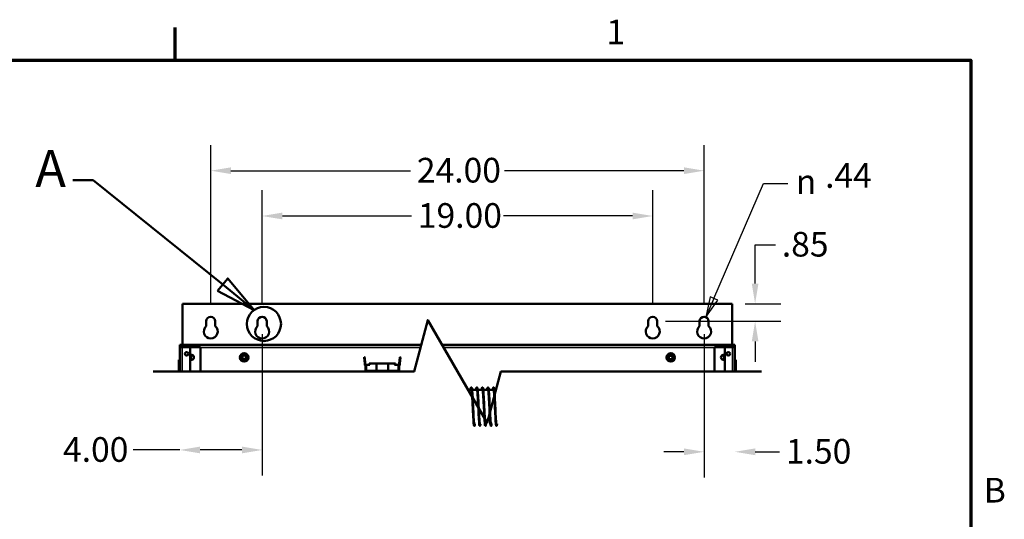
# Model space of a CAD drawing. Units: inches. Extents: x 1 to 169, y 4 to 106.
# Drawn here: x 120 to 168, y 81 to 106 of the extents above; entities that cross this region are included whole.
import ezdxf

# ---------------------------------------------------------------- set-up
doc = ezdxf.new("R2010")
doc.units = ezdxf.units.IN
doc.header["$LTSCALE"] = 10
doc.header["$MEASUREMENT"] = 0
doc.layers.get('0').update_dxf_attribs({"lineweight": 25})
for name, color, linetype, lineweight in [('Border (ANSI)', 7, 'Continuous', 70), ('Break Line (ANSI)', 7, 'Continuous', 50), ('Detail Boundary (ANSI)', 7, 'Continuous', 50), ('Dimension (ANSI)', 7, 'Continuous', 25), ('Visible (ANSI)', 7, 'Continuous', 50), ('Visible Narrow (ANSI)', 7, 'Continuous', 35)]:
    doc.layers.add(name, color=color, linetype=linetype, lineweight=lineweight)
doc.styles.add('Label Text (ANSI)', font='tahoma.ttf')
doc.styles.add('Note Text (ANSI)', font='tahoma.ttf')
doc.styles.add('Text Style6', font='txt')
doc.dimstyles.new('Default (ANSI)', dxfattribs={"dimscale": 10, "dimtxt": 0.12, "dimasz": 0.098425, "dimexe": 0.125, "dimexo": 0.0625, "dimgap": 0.031496, "dimtad": 0, "dimtih": 1, "dimtoh": 1, "dimrnd": 1e-08, "dimzin": 4, "dimdsep": 46, "dimtxsty": 'Note Text (ANSI)', "dimcen": 0.09, "dimdle": 0.393701, "dimclrd": 256, "dimclre": 256, "dimclrt": 256, "dimadec": 0, "dimazin": 1, "dimtfac": 1, "dimtofl": 0, "dimtmove": 0, "dimatfit": 3, "dimfxl": 1, "dimtolj": 1, "dimtzin": 4, "dimlwd": -1, "dimlwe": -1, "dimarcsym": 0})

# ---------------------------------------------------------------- blocks, each defined once
blk = doc.blocks.new('Borders Default Border')
at = {"layer": 'Border (ANSI)'}
blk.add_line((12.75, 10.38), (12.75, 10.54), dxfattribs=at)
at = {"layer": 'Border (ANSI)', "flags": 128}
blk.add_lwpolyline([(0.38, 0.62), (0.38, 10.38), (16.62, 10.38), (16.62, 0.62), (0.38, 0.62)], dxfattribs=at)
at = {"layer": 'Border (ANSI)', "char_height": 0.12, "attachment_point": 7, "style": 'Note Text (ANSI)'}
for s, insert in [('1', (14.8479, 10.42)), ('B', (16.6834, 8.19))]:
    blk.add_mtext(s, dxfattribs=dict(at, insert=insert))
blk = doc.blocks.new('*D29')
at = {"layer": 'Defpoints', "color": 0, "transparency": 16777216}
for p in [(150.734, 96.22), (131.734, 91.318), (150.734, 91.318)]:
    blk.add_point(p, dxfattribs=at)
at = {"layer": 'Dimension (ANSI)', "transparency": 16777216}
for p, q in [((131.734, 91.943), (131.734, 97.47)), ((150.734, 91.943), (150.734, 97.47)), ((132.718, 96.22), (138.992, 96.22)), ((149.75, 96.22), (143.476, 96.22))]:
    blk.add_line(p, q, dxfattribs=at)
for points in [[(132.718, 96.384), (132.718, 96.056), (131.734, 96.22)], [(149.75, 96.384), (149.75, 96.056), (150.734, 96.22)]]:
    blk.add_solid(points, dxfattribs=at)
at = {"layer": 'Dimension (ANSI)', "transparency": 16777216, "insert": (139.307, 96.845), "char_height": 1.2, "attachment_point": 1, "style": 'Note Text (ANSI)'}
blk.add_mtext('\\A1;19.00', dxfattribs=at)
blk = doc.blocks.new('*D30')
at = {"layer": 'Defpoints', "color": 0, "transparency": 16777216}
for p in [(153.234, 98.425), (129.234, 91.318), (153.234, 91.318)]:
    blk.add_point(p, dxfattribs=at)
at = {"layer": 'Dimension (ANSI)', "transparency": 16777216}
for p, q in [((129.234, 91.943), (129.234, 99.675)), ((153.234, 91.943), (153.234, 99.675)), ((130.218, 98.425), (138.945, 98.425)), ((152.25, 98.425), (143.524, 98.425))]:
    blk.add_line(p, q, dxfattribs=at)
for points in [[(130.218, 98.589), (130.218, 98.261), (129.234, 98.425)], [(152.25, 98.589), (152.25, 98.261), (153.234, 98.425)]]:
    blk.add_solid(points, dxfattribs=at)
at = {"layer": 'Dimension (ANSI)', "transparency": 16777216, "insert": (139.26, 99.05), "char_height": 1.2, "attachment_point": 1, "style": 'Note Text (ANSI)'}
blk.add_mtext('\\A1;24.00', dxfattribs=at)
blk = doc.blocks.new('*D31')
at = {"layer": 'Defpoints', "color": 0, "transparency": 16777216}
for p in [(131.734, 91.098), (127.734, 89.813), (127.734, 84.832)]:
    blk.add_point(p, dxfattribs=at)
at = {"layer": 'Dimension (ANSI)', "transparency": 16777216}
for p, q in [((131.734, 90.473), (131.734, 83.582)), ((127.734, 84.832), (125.466, 84.832)), ((130.75, 84.832), (128.718, 84.832))]:
    blk.add_line(p, q, dxfattribs=at)
for points in [[(128.718, 84.996), (128.718, 84.668), (127.734, 84.832)], [(130.75, 84.996), (130.75, 84.668), (131.734, 84.832)]]:
    blk.add_solid(points, dxfattribs=at)
at = {"layer": 'Dimension (ANSI)', "transparency": 16777216, "insert": (122.047, 85.456), "char_height": 1.2, "attachment_point": 1, "style": 'Note Text (ANSI)'}
blk.add_mtext('\\A1;4.00', dxfattribs=at)
blk = doc.blocks.new('*D34')
at = {"layer": 'Defpoints', "color": 0, "transparency": 16777216}
for p in [(153.234, 91.098), (154.734, 89.813), (153.234, 84.743)]:
    blk.add_point(p, dxfattribs=at)
at = {"layer": 'Dimension (ANSI)', "transparency": 16777216}
for p, q in [((153.234, 90.473), (153.234, 83.493)), ((152.25, 84.743), (151.266, 84.743)), ((155.718, 84.743), (156.898, 84.743))]:
    blk.add_line(p, q, dxfattribs=at)
for points in [[(152.25, 84.907), (152.25, 84.579), (153.234, 84.743)], [(155.718, 84.907), (155.718, 84.579), (154.734, 84.743)]]:
    blk.add_solid(points, dxfattribs=at)
at = {"layer": 'Dimension (ANSI)', "transparency": 16777216, "insert": (157.213, 85.368), "char_height": 1.2, "attachment_point": 1, "style": 'Note Text (ANSI)'}
blk.add_mtext('\\A1;1.50', dxfattribs=at)
blk = doc.blocks.new('2dDetail0')
at = {"layer": 'Detail Boundary (ANSI)', "linetype": 'Continuous'}
for p, q in [((12.3517, 9.7967), (12.2532, 9.7967)), ((12.9816, 9.2878), (12.3517, 9.7967)), ((13.0063, 9.3185), (12.9568, 9.2572)), ((13.1347, 9.1641), (13.0063, 9.3185)), ((12.9568, 9.2572), (13.1347, 9.1641)), ((12.9816, 9.2878), (13.1347, 9.1641))]:
    blk.add_line(p, q, dxfattribs=at)
at = {"layer": 'Detail Boundary (ANSI)', "linetype": 'Continuous', "flags": 128}
blk.add_lwpolyline([(12.9568, 9.2572), (13.1347, 9.1641), (13.0063, 9.3185), (12.9568, 9.2572)], dxfattribs=at)
at = {"layer": 'Detail Boundary (ANSI)'}
blk.add_circle((13.1823, 9.0964), 0.0828, dxfattribs=at)
blk.add_solid([(12.9568, 9.2572), (13.1347, 9.1641), (13.0063, 9.3185), (12.9568, 9.2572)], dxfattribs=at)
at = {"layer": 'Detail Boundary (ANSI)', "insert": (12.0698, 9.7067), "char_height": 0.18, "attachment_point": 7, "style": 'Label Text (ANSI)'}
blk.add_mtext('A', dxfattribs=at)
blk = doc.blocks.new('*D39')
at = {"layer": 'Defpoints', "color": 0, "transparency": 16777216}
for p in [(154.605, 91.948), (150.734, 91.098), (155.714, 91.098)]:
    blk.add_point(p, dxfattribs=at)
at = {"layer": 'Dimension (ANSI)', "transparency": 16777216}
for p, q in [((155.714, 92.933), (155.714, 94.818)), ((155.714, 94.818), (156.698, 94.818)), ((155.23, 91.948), (156.964, 91.948)), ((151.359, 91.098), (156.964, 91.098)), ((155.714, 90.114), (155.714, 89.13))]:
    blk.add_line(p, q, dxfattribs=at)
for points in [[(155.55, 92.933), (155.878, 92.933), (155.714, 91.948)], [(155.55, 90.114), (155.878, 90.114), (155.714, 91.098)]]:
    blk.add_solid(points, dxfattribs=at)
at = {"layer": 'Dimension (ANSI)', "transparency": 16777216, "insert": (157.013, 95.446), "char_height": 1.2, "attachment_point": 1, "style": 'Note Text (ANSI)'}
blk.add_mtext('\\A1;.85', dxfattribs=at)

msp = doc.modelspace()

# ---------------------------------------------------------------- linework, layer by layer
at = {"layer": 'Break Line (ANSI)', "flags": 128}
msp.add_lwpolyline([(126.4363, 88.6513), (139.1209, 88.6513), (139.7908, 91.1513), (142.6775, 86.1513), (143.3474, 88.6513), (156.0319, 88.6513)], dxfattribs=at)
at = {"layer": 'Dimension (ANSI)'}
for p, q in [((153.7117, 92.2039), (156.1268, 97.794)), ((156.1268, 97.794), (157.3079, 97.794)), ((153.531, 92.282), (153.3214, 91.3004)), ((153.7117, 92.2039), (153.3214, 91.3004)), ((153.3214, 91.3004), (153.8924, 92.1258)), ((153.8924, 92.1258), (153.531, 92.282))]:
    msp.add_line(p, q, dxfattribs=at)
at = {"layer": 'Dimension (ANSI)', "flags": 128}
msp.add_lwpolyline([(153.531, 92.282), (153.3214, 91.3004), (153.8924, 92.1258), (153.531, 92.282)], dxfattribs=at)
at = {"layer": 'Dimension (ANSI)'}
msp.add_solid([(153.531, 92.282), (153.3214, 91.3004), (153.8924, 92.1258), (153.531, 92.282)], dxfattribs=at)
at = {"layer": 'Visible (ANSI)'}
for p, q in [((127.8637, 91.9484), (127.8637, 89.953)), ((154.6045, 91.9484), (127.8637, 91.9484)), ((154.6045, 91.9484), (154.6045, 89.953)), ((129.0141, 90.8577), (129.0141, 91.0984)), ((129.4541, 91.0984), (129.4541, 90.8577)), ((131.5141, 90.8577), (131.5141, 91.0984)), ((131.9541, 91.0984), (131.9541, 90.8577)), ((150.5141, 90.8577), (150.5141, 91.0984)), ((150.9541, 91.0984), (150.9541, 90.8577)), ((153.0141, 90.8577), (153.0141, 91.0984)), ((153.4541, 91.0984), (153.4541, 90.8577)), ((127.7341, 89.8384), (127.7341, 89.943)), ((127.7341, 89.943), (127.8537, 89.943)), ((127.7341, 88.6513), (127.7341, 89.8384)), ((127.8487, 89.8384), (127.7341, 89.8384)), ((127.8487, 89.8384), (128.2341, 89.8384)), ((127.8537, 89.943), (127.8537, 89.8384)), ((127.8637, 89.953), (127.8637, 89.943)), ((127.8637, 89.943), (139.467, 89.943)), ((127.8637, 89.943), (127.8637, 89.8384)), ((128.2341, 89.8384), (128.2341, 88.6513)), ((128.2341, 89.8384), (128.7341, 89.8384)), ((128.7341, 89.8384), (128.7341, 88.6513)), ((140.4883, 89.943), (154.6045, 89.943)), ((153.7341, 89.8384), (154.2341, 89.8384)), ((153.7341, 88.6513), (153.7341, 89.8384)), ((154.6195, 89.8384), (154.2341, 89.8384)), ((154.2341, 89.8384), (154.2341, 88.6513)), ((154.6045, 89.953), (154.6045, 89.943)), ((154.6045, 89.943), (154.6045, 89.8384)), ((154.6145, 89.8384), (154.6145, 89.943)), ((154.6145, 89.943), (154.7341, 89.943)), ((154.6195, 89.8384), (154.7341, 89.8384)), ((154.7341, 89.943), (154.7341, 89.8384)), ((154.7341, 89.8384), (154.7341, 88.6513)), ((127.6863, 89.0884), (127.6863, 89.2134)), ((127.7341, 89.2134), (127.6863, 89.2134)), ((127.6863, 89.0884), (127.6863, 88.6513)), ((130.7503, 89.3407), (130.7882, 89.3738)), ((130.7882, 89.303), (130.7503, 89.3362)), ((130.793, 89.3822), (130.8028, 89.4316)), ((130.8028, 89.2453), (130.793, 89.2947)), ((130.8067, 89.4338), (130.8543, 89.4176)), ((130.8543, 89.2593), (130.8067, 89.243)), ((130.864, 89.4176), (130.9116, 89.4338)), ((130.9116, 89.243), (130.864, 89.2593)), ((130.9155, 89.4316), (130.9253, 89.3822)), ((130.9253, 89.2947), (130.9155, 89.2453)), ((130.9301, 89.3738), (130.968, 89.3407)), ((130.968, 89.3362), (130.9301, 89.303)), ((136.6989, 89.3323), (136.7025, 89.3477)), ((136.7246, 89.0385), (136.6989, 89.3323)), ((136.7205, 89.3493), (136.7025, 89.3477)), ((136.7205, 89.3493), (136.7268, 89.3348)), ((136.7268, 89.3348), (136.7525, 89.0409)), ((138.4024, 89.0409), (138.4281, 89.3348)), ((138.4281, 89.3348), (138.4344, 89.3493)), ((138.456, 89.3323), (138.4303, 89.0385)), ((138.4523, 89.3477), (138.4344, 89.3493)), ((138.4523, 89.3477), (138.456, 89.3323)), ((151.5003, 89.3407), (151.5382, 89.3738)), ((151.5382, 89.303), (151.5003, 89.3362)), ((151.543, 89.3822), (151.5528, 89.4316)), ((151.5528, 89.2453), (151.543, 89.2947)), ((151.5567, 89.4338), (151.6043, 89.4176)), ((151.6043, 89.2593), (151.5567, 89.243)), ((151.614, 89.4176), (151.6616, 89.4338)), ((151.6616, 89.243), (151.614, 89.2593)), ((151.6655, 89.4316), (151.6753, 89.3822)), ((151.6753, 89.2947), (151.6655, 89.2453)), ((151.6801, 89.3738), (151.718, 89.3407)), ((151.718, 89.3362), (151.6801, 89.303)), ((154.7341, 89.2134), (154.7819, 89.2134)), ((154.7819, 89.2134), (154.7819, 89.0884)), ((154.7819, 88.6513), (154.7819, 89.0884)), ((136.7525, 89.0409), (136.7246, 89.0385)), ((136.7312, 88.9625), (136.7246, 89.0385)), ((136.7624, 88.9488), (136.7462, 88.9488)), ((136.7525, 89.0409), (136.7569, 88.9905)), ((136.7624, 88.9768), (136.7624, 88.6868)), ((136.7624, 88.9768), (136.8024, 88.9768)), ((136.8024, 88.6868), (136.7624, 88.6868)), ((136.9794, 88.9768), (136.8024, 88.9768)), ((136.8024, 88.6868), (137.1577, 88.6868)), ((136.9394, 89.0418), (136.9794, 89.0418)), ((136.9394, 89.0418), (136.9394, 88.9768)), ((137.2893, 89.0418), (136.9794, 89.0418)), ((137.0724, 88.6588), (137.0724, 88.6868)), ((137.1475, 88.6588), (137.0724, 88.6588)), ((137.1475, 88.6588), (137.1475, 88.6868)), ((137.1475, 88.6588), (137.3624, 88.6588)), ((137.3624, 88.6868), (137.1577, 88.6868)), ((137.2893, 88.6868), (137.2893, 89.0418)), ((137.2893, 89.0418), (137.8656, 89.0418)), ((137.3734, 88.6868), (137.3624, 88.6868)), ((137.3624, 88.6868), (137.3624, 88.6513)), ((137.7814, 88.6868), (137.3734, 88.6868)), ((137.3734, 88.6513), (137.3734, 88.6868)), ((137.7924, 88.6868), (137.7814, 88.6868)), ((137.7814, 88.6868), (137.7814, 88.6513)), ((137.7924, 88.6513), (137.7924, 88.6868)), ((137.9972, 88.6868), (137.7924, 88.6868)), ((137.7924, 88.6588), (138.0073, 88.6588)), ((138.1754, 89.0418), (137.8656, 89.0418)), ((137.8656, 88.6868), (137.8656, 89.0418)), ((137.9972, 88.6868), (138.3524, 88.6868)), ((138.0073, 88.6588), (138.0073, 88.6868)), ((138.0824, 88.6588), (138.0073, 88.6588)), ((138.0824, 88.6588), (138.0824, 88.6868)), ((138.1754, 89.0418), (138.2154, 89.0418)), ((138.1754, 88.9768), (138.3524, 88.9768)), ((138.2154, 88.9768), (138.2154, 89.0418)), ((138.3524, 88.9768), (138.3924, 88.9768)), ((138.3924, 88.6868), (138.3524, 88.6868)), ((138.3924, 88.6868), (138.3924, 88.9768)), ((138.4087, 88.9488), (138.3924, 88.9488)), ((138.398, 88.9905), (138.4024, 89.0409)), ((138.4303, 89.0385), (138.4024, 89.0409)), ((138.4303, 89.0385), (138.4236, 88.9625)), ((141.7494, 87.7588), (141.9091, 87.7588)), ((141.9091, 87.8688), (141.8891, 87.8688)), ((141.9091, 87.8688), (141.9291, 87.8688)), ((141.9502, 87.7588), (142.1791, 87.7588)), ((142.1791, 87.8688), (142.1591, 87.8688)), ((142.1791, 87.8688), (142.1991, 87.8688)), ((142.2202, 87.7588), (142.4491, 87.7588)), ((142.4491, 87.8688), (142.4291, 87.8688)), ((142.4491, 87.8688), (142.4691, 87.8688)), ((142.4902, 87.7588), (142.7191, 87.7588)), ((142.7191, 87.8688), (142.6991, 87.8688)), ((142.7191, 87.8688), (142.7391, 87.8688)), ((142.7602, 87.7588), (142.9891, 87.7588)), ((142.9891, 87.8688), (142.9691, 87.8688)), ((142.9891, 87.8688), (143.0091, 87.8688)), ((143.0302, 87.7588), (143.1082, 87.7588))]:
    msp.add_line(p, q, dxfattribs=at)
for centre, radius in [((128.0591, 89.5134), 0.0865), ((154.4091, 89.5134), 0.0865), ((130.8591, 89.3384), 0.2075), ((130.8591, 89.3384), 0.115), ((151.6091, 89.3384), 0.2075), ((151.6091, 89.3384), 0.115)]:
    msp.add_circle(centre, radius, dxfattribs=at)
for centre, radius, start, end in [((129.2341, 91.0984), 0.22, 0, 180), ((131.7341, 91.0984), 0.22, 0, 180), ((150.7341, 91.0984), 0.22, 0, 180), ((153.2341, 91.0984), 0.22, 0, 180), ((129.2341, 90.5984), 0.34, 130.32022, 49.67978), ((131.7341, 90.5984), 0.34, 130.32022, 49.67978), ((150.7341, 90.5984), 0.34, 130.32022, 49.67978), ((153.2341, 90.5984), 0.34, 130.32022, 49.67978), ((128.2966, 89.3384), 0.12, 238.61183, 121.38817), ((128.3591, 89.336), 0.097, 82.69925, 272.90259), ((130.7523, 89.3384), 0.003, 131.17076, 228.82924), ((130.7783, 89.3851), 0.015, 311.17076, 348.82924), ((130.7783, 89.2918), 0.015, 11.17076, 48.82924), ((130.8057, 89.431), 0.003, 71.17076, 168.82924), ((130.8057, 89.2459), 0.003, 191.17076, 288.82924), ((130.8591, 89.4318), 0.015, 251.17076, 288.82924), ((130.8591, 89.2451), 0.015, 71.17076, 108.82924), ((130.9126, 89.431), 0.003, 11.17076, 108.82924), ((130.9126, 89.2459), 0.003, 251.17076, 348.82924), ((130.94, 89.3851), 0.015, 191.17076, 228.82924), ((130.94, 89.2918), 0.015, 131.17076, 168.82924), ((130.966, 89.3384), 0.003, 311.17076, 48.82924), ((151.5023, 89.3384), 0.003, 131.17076, 228.82924), ((151.5283, 89.3851), 0.015, 311.17076, 348.82924), ((151.5283, 89.2918), 0.015, 11.17076, 48.82924), ((151.5557, 89.431), 0.003, 71.17076, 168.82924), ((151.5557, 89.2459), 0.003, 191.17076, 288.82924), ((151.6091, 89.4318), 0.015, 251.17076, 288.82924), ((151.6091, 89.2451), 0.015, 71.17076, 108.82924), ((151.6626, 89.431), 0.003, 11.17076, 108.82924), ((151.6626, 89.2459), 0.003, 251.17076, 348.82924), ((151.69, 89.3851), 0.015, 191.17076, 228.82924), ((151.69, 89.2918), 0.015, 131.17076, 168.82924), ((151.716, 89.3384), 0.003, 311.17076, 48.82924), ((154.1716, 89.3384), 0.12, 58.61183, 301.38817), ((154.1091, 89.336), 0.097, 267.09741, 97.30075), ((136.7462, 88.9638), 0.015, 185, 270), ((136.7718, 88.9918), 0.015, 185, 270), ((137.0819, 88.6258), 0.033, 50.48964, 90), ((138.0729, 88.6258), 0.033, 90, 129.51036), ((138.383, 88.9918), 0.015, 270, 355), ((138.4087, 88.9638), 0.015, 270, 355)]:
    msp.add_arc(centre, radius, start, end, dxfattribs=at)
for points, knots in [([(141.8991, 87.8433), (141.8938, 87.8697), (141.8886, 87.8758), (141.8833, 87.8601), (141.8782, 87.8452), (141.8731, 87.8103), (141.8681, 87.7585)], [84.59029108, 84.59029108, 84.59029108, 84.59029108, 84.95922245, 84.95922245, 84.95922245, 85.31299139, 85.31299139, 85.31299139, 85.31299139]), ([(141.8881, 87.7588), (141.8889, 87.7669), (141.8897, 87.7746), (141.8904, 87.7819), (141.8991, 87.8611), (141.9077, 87.8872), (141.9164, 87.8554), (141.9251, 87.8237), (141.9337, 87.7343), (141.9424, 87.6028), (141.951, 87.4713), (141.9597, 87.2982), (141.9683, 87.1135), (141.977, 86.9287), (141.9856, 86.7332), (141.9943, 86.5606), (142.0029, 86.388), (142.0116, 86.2392), (142.0202, 86.1399), (142.0282, 86.0484), (142.0362, 85.9993), (142.0441, 85.9991)], [115.7489384, 115.7489384, 115.7489384, 115.7489384, 115.8042393, 115.8042393, 115.8042393, 116.4083475, 116.4083475, 116.4083475, 117.0124319, 117.0124319, 117.0124319, 117.6164928, 117.6164928, 117.6164928, 118.2205303, 118.2205303, 118.2205303, 118.8245446, 118.8245446, 118.8245446, 119.3805208, 119.3805208, 119.3805208, 119.3805208]), ([(141.9766, 86.9339), (141.9737, 86.9894), (141.9708, 87.0449), (141.9623, 87.2052), (141.9568, 87.3056), (141.9455, 87.4847), (141.9399, 87.5615), (141.9287, 87.681), (141.9231, 87.7224), (141.9147, 87.7536), (141.9119, 87.7588), (141.9091, 87.7588)], [175.2433937, 175.2433937, 175.2433937, 175.2433937, 175.6689588, 175.6689588, 176.4920124, 176.4920124, 177.3165937, 177.3165937, 178.1405791, 178.1405791, 178.5496365, 178.5496365, 178.5496365, 178.5496365]), ([(141.9291, 87.8686), (141.9315, 87.8687), (141.934, 87.8643), (141.9364, 87.8554), (141.9451, 87.8237), (141.9537, 87.7343), (141.9624, 87.6028), (141.971, 87.4713), (141.9797, 87.2982), (141.9883, 87.1135), (141.997, 86.9287), (142.0056, 86.7332), (142.0143, 86.5606), (142.0229, 86.388), (142.0316, 86.2392), (142.0402, 86.1399), (142.0489, 86.0405), (142.0575, 85.9911), (142.0662, 86.0001), (142.0725, 86.0067), (142.0788, 86.0445), (142.0852, 86.109)], [116.2389282, 116.2389282, 116.2389282, 116.2389282, 116.4083475, 116.4083475, 116.4083475, 117.0124319, 117.0124319, 117.0124319, 117.6164928, 117.6164928, 117.6164928, 118.2205303, 118.2205303, 118.2205303, 118.8245446, 118.8245446, 118.8245446, 119.4285359, 119.4285359, 119.4285359, 119.8699592, 119.8699592, 119.8699592, 119.8699592]), ([(142.1691, 87.8436), (142.1606, 87.8863), (142.1521, 87.8738), (142.1436, 87.8082), (142.1417, 87.7941), (142.1399, 87.7775), (142.1381, 87.7587)], [78.30710577, 78.30710577, 78.30710577, 78.30710577, 78.90191782, 78.90191782, 78.90191782, 79.02980608, 79.02980608, 79.02980608, 79.02980608]), ([(142.1581, 87.7587), (142.1653, 87.8321), (142.1725, 87.8707), (142.1797, 87.8687), (142.1884, 87.8664), (142.1972, 87.8036), (142.206, 87.6917), (142.2147, 87.5806), (142.2234, 87.4217), (142.2322, 87.2427), (142.2409, 87.0638), (142.2496, 86.8658), (142.2583, 86.6833), (142.267, 86.5008), (142.2757, 86.3346), (142.2844, 86.2138), (142.2931, 86.093), (142.3018, 86.0181), (142.3105, 86.0023), (142.3117, 86.0001), (142.3129, 85.9991), (142.3141, 85.9991)], [122.0321237, 122.0321237, 122.0321237, 122.0321237, 122.5344934, 122.5344934, 122.5344934, 123.1478219, 123.1478219, 123.1478219, 123.7563587, 123.7563587, 123.7563587, 124.364337, 124.364337, 124.364337, 124.9722276, 124.9722276, 124.9722276, 125.5800311, 125.5800311, 125.5800311, 125.6637061, 125.6637061, 125.6637061, 125.6637061]), ([(142.2466, 86.9339), (142.2431, 87.0014), (142.2396, 87.0687), (142.2305, 87.2391), (142.2249, 87.3376), (142.2136, 87.5112), (142.2081, 87.5846), (142.1968, 87.6962), (142.1912, 87.7332), (142.1834, 87.7557), (142.1813, 87.7588), (142.1791, 87.7588)], [162.0173631, 162.0173631, 162.0173631, 162.0173631, 162.5342218, 162.5342218, 163.357528, 163.357528, 164.182155, 164.182155, 165.0059423, 165.0059423, 165.3236021, 165.3236021, 165.3236021, 165.3236021]), ([(142.1991, 87.8688), (142.1993, 87.8688), (142.1995, 87.8688), (142.1997, 87.8687), (142.2084, 87.8664), (142.2172, 87.8036), (142.226, 87.6917), (142.2347, 87.5806), (142.2434, 87.4217), (142.2522, 87.2427), (142.2609, 87.0638), (142.2696, 86.8658), (142.2783, 86.6833), (142.287, 86.5008), (142.2957, 86.3346), (142.3044, 86.2138), (142.3131, 86.093), (142.3218, 86.0181), (142.3305, 86.0023), (142.3387, 85.9874), (142.3469, 86.025), (142.3552, 86.1088)], [122.5221135, 122.5221135, 122.5221135, 122.5221135, 122.5344934, 122.5344934, 122.5344934, 123.1478219, 123.1478219, 123.1478219, 123.7563587, 123.7563587, 123.7563587, 124.364337, 124.364337, 124.364337, 124.9722276, 124.9722276, 124.9722276, 125.5800311, 125.5800311, 125.5800311, 126.1531445, 126.1531445, 126.1531445, 126.1531445]), ([(142.4391, 87.8433), (142.4361, 87.8586), (142.4331, 87.8672), (142.4301, 87.8686), (142.4227, 87.8721), (142.4154, 87.8335), (142.4081, 87.7587)], [72.02392047, 72.02392047, 72.02392047, 72.02392047, 72.23488854, 72.23488854, 72.23488854, 72.74662078, 72.74662078, 72.74662078, 72.74662078]), ([(142.4281, 87.7585), (142.4324, 87.8029), (142.4367, 87.8348), (142.4411, 87.8524), (142.4498, 87.8877), (142.4585, 87.8648), (142.4672, 87.7876), (142.4759, 87.7105), (142.4846, 87.5796), (142.4933, 87.4176), (142.502, 87.2557), (142.5106, 87.0636), (142.5193, 86.8748), (142.528, 86.686), (142.5367, 86.5013), (142.5454, 86.3531), (142.5541, 86.2049), (142.5628, 86.0937), (142.5715, 86.039), (142.5757, 86.0126), (142.5799, 85.9994), (142.5841, 85.9994)], [128.3153091, 128.3153091, 128.3153091, 128.3153091, 128.6177693, 128.6177693, 128.6177693, 129.2250661, 129.2250661, 129.2250661, 129.832281, 129.832281, 129.832281, 130.4394147, 130.4394147, 130.4394147, 131.046468, 131.046468, 131.046468, 131.6534415, 131.6534415, 131.6534415, 131.9468915, 131.9468915, 131.9468915, 131.9468915]), ([(142.5166, 86.9339), (142.5125, 87.0133), (142.5084, 87.0925), (142.4986, 87.2723), (142.493, 87.3688), (142.4818, 87.5367), (142.4762, 87.6065), (142.4649, 87.7099), (142.4594, 87.7424), (142.4522, 87.7572), (142.4507, 87.7588), (142.4491, 87.7588)], [148.7913807, 148.7913807, 148.7913807, 148.7913807, 149.399519, 149.399519, 150.2230608, 150.2230608, 151.0477055, 151.0477055, 151.8712723, 151.8712723, 152.0976107, 152.0976107, 152.0976107, 152.0976107]), ([(142.4691, 87.8686), (142.4751, 87.8684), (142.4811, 87.841), (142.4872, 87.7876), (142.4959, 87.7105), (142.5046, 87.5796), (142.5133, 87.4176), (142.522, 87.2557), (142.5306, 87.0636), (142.5393, 86.8748), (142.548, 86.686), (142.5567, 86.5013), (142.5654, 86.3531), (142.5741, 86.2049), (142.5828, 86.0937), (142.5915, 86.039), (142.6002, 85.9843), (142.6089, 85.9863), (142.6176, 86.0446), (142.6201, 86.0615), (142.6226, 86.0831), (142.6252, 86.109)], [128.8052988, 128.8052988, 128.8052988, 128.8052988, 129.2250661, 129.2250661, 129.2250661, 129.832281, 129.832281, 129.832281, 130.4394147, 130.4394147, 130.4394147, 131.046468, 131.046468, 131.046468, 131.6534415, 131.6534415, 131.6534415, 132.260336, 132.260336, 132.260336, 132.4363298, 132.4363298, 132.4363298, 132.4363298]), ([(142.7091, 87.8434), (142.703, 87.874), (142.6968, 87.8769), (142.6907, 87.8508), (142.6865, 87.8329), (142.6823, 87.8015), (142.6781, 87.7585)], [65.74073516, 65.74073516, 65.74073516, 65.74073516, 66.17012904, 66.17012904, 66.17012904, 66.46343547, 66.46343547, 66.46343547, 66.46343547]), ([(142.6981, 87.7587), (142.6993, 87.7718), (142.7006, 87.7837), (142.7019, 87.7945), (142.7106, 87.8684), (142.7193, 87.8877), (142.7279, 87.8492), (142.7366, 87.8107), (142.7453, 87.7145), (142.754, 87.5774), (142.7627, 87.4404), (142.7714, 87.263), (142.7801, 87.0763), (142.7887, 86.8895), (142.7974, 86.6942), (142.8061, 86.5244), (142.8148, 86.3546), (142.8235, 86.2109), (142.8322, 86.1185), (142.8395, 86.0406), (142.8468, 85.9994), (142.8541, 85.9991)], [134.5984944, 134.5984944, 134.5984944, 134.5984944, 134.6871381, 134.6871381, 134.6871381, 135.2936483, 135.2936483, 135.2936483, 135.9000837, 135.9000837, 135.9000837, 136.5064452, 136.5064452, 136.5064452, 137.1127333, 137.1127333, 137.1127333, 137.7189489, 137.7189489, 137.7189489, 138.2300768, 138.2300768, 138.2300768, 138.2300768]), ([(142.7866, 86.9339), (142.7819, 87.0254), (142.7771, 87.1163), (142.7667, 87.305), (142.7612, 87.3991), (142.7499, 87.561), (142.7443, 87.6272), (142.7331, 87.7222), (142.7275, 87.7502), (142.721, 87.7582), (142.72, 87.7588), (142.7191, 87.7588)], [135.565489, 135.565489, 135.565489, 135.565489, 136.2648493, 136.2648493, 137.0886081, 137.0886081, 137.9132421, 137.9132421, 138.7365676, 138.7365676, 138.8717046, 138.8717046, 138.8717046, 138.8717046]), ([(142.7391, 87.8685), (142.7421, 87.8686), (142.745, 87.8622), (142.7479, 87.8492), (142.7566, 87.8107), (142.7653, 87.7145), (142.774, 87.5774), (142.7827, 87.4404), (142.7914, 87.263), (142.8001, 87.0763), (142.8087, 86.8895), (142.8174, 86.6942), (142.8261, 86.5244), (142.8348, 86.3546), (142.8435, 86.2109), (142.8522, 86.1185), (142.8608, 86.0261), (142.8695, 85.9853), (142.8782, 86.0033), (142.8839, 86.0149), (142.8895, 86.0514), (142.8952, 86.1091)], [135.0884841, 135.0884841, 135.0884841, 135.0884841, 135.2936483, 135.2936483, 135.2936483, 135.9000837, 135.9000837, 135.9000837, 136.5064452, 136.5064452, 136.5064452, 137.1127333, 137.1127333, 137.1127333, 137.7189489, 137.7189489, 137.7189489, 138.3250926, 138.3250926, 138.3250926, 138.7195151, 138.7195151, 138.7195151, 138.7195151]), ([(142.9791, 87.8436), (142.9786, 87.8463), (142.9781, 87.8487), (142.9775, 87.8509), (142.9688, 87.8877), (142.9601, 87.8665), (142.9514, 87.7908), (142.9503, 87.781), (142.9492, 87.7703), (142.9481, 87.7588)], [59.45754985, 59.45754985, 59.45754985, 59.45754985, 59.49446716, 59.49446716, 59.49446716, 60.10154312, 60.10154312, 60.10154312, 60.18025016, 60.18025016, 60.18025016, 60.18025016]), ([(142.9681, 87.7587), (142.9748, 87.8278), (142.9816, 87.8662), (142.9884, 87.8687), (142.9971, 87.8719), (143.0057, 87.8162), (143.0144, 87.7114), (143.0231, 87.6065), (143.0318, 87.453), (143.0405, 87.2775), (143.0491, 87.102), (143.0578, 86.9052), (143.0665, 86.7215), (143.0751, 86.5377), (143.0838, 86.3677), (143.0925, 86.241), (143.1012, 86.1144), (143.1098, 86.0316), (143.1185, 86.007), (143.1204, 86.0017), (143.1223, 85.9991), (143.1241, 85.9992)], [140.8816797, 140.8816797, 140.8816797, 140.8816797, 141.3547582, 141.3547582, 141.3547582, 141.9604857, 141.9604857, 141.9604857, 142.5661463, 142.5661463, 142.5661463, 143.1717406, 143.1717406, 143.1717406, 143.7772695, 143.7772695, 143.7772695, 144.3827336, 144.3827336, 144.3827336, 144.5132621, 144.5132621, 144.5132621, 144.5132621]), ([(143.0566, 86.9339), (143.0512, 87.0375), (143.0459, 87.1401), (143.0349, 87.3369), (143.0293, 87.4286), (143.018, 87.5842), (143.0125, 87.6465), (143.0012, 87.733), (142.9956, 87.7564), (142.9897, 87.7587), (142.9894, 87.7588), (142.9891, 87.7588)], [122.3397307, 122.3397307, 122.3397307, 122.3397307, 123.1302116, 123.1302116, 123.9541667, 123.9541667, 124.7787618, 124.7787618, 125.6018273, 125.6018273, 125.6459262, 125.6459262, 125.6459262, 125.6459262]), ([(143.0091, 87.8688), (143.0176, 87.8687), (143.026, 87.8133), (143.0344, 87.7114), (143.0431, 87.6065), (143.0518, 87.453), (143.0605, 87.2775), (143.0691, 87.102), (143.0778, 86.9052), (143.0865, 86.7215), (143.0951, 86.5377), (143.1038, 86.3677), (143.1125, 86.241), (143.1212, 86.1144), (143.1298, 86.0316), (143.1385, 86.007), (143.1472, 85.9824), (143.1559, 86.0162), (143.1645, 86.1025), (143.1647, 86.1046), (143.1649, 86.1067), (143.1652, 86.1088)], [141.3716694, 141.3716694, 141.3716694, 141.3716694, 141.9604857, 141.9604857, 141.9604857, 142.5661463, 142.5661463, 142.5661463, 143.1717406, 143.1717406, 143.1717406, 143.7772695, 143.7772695, 143.7772695, 144.3827336, 144.3827336, 144.3827336, 144.9881336, 144.9881336, 144.9881336, 145.0027004, 145.0027004, 145.0027004, 145.0027004]), ([(142.2666, 86.9339), (142.2711, 86.8482), (142.2755, 86.7629), (142.2856, 86.5783), (142.2912, 86.4831), (142.3024, 86.3182), (142.308, 86.2502), (142.3193, 86.1512), (142.3248, 86.121), (142.3317, 86.1098), (142.3329, 86.1088), (142.3341, 86.1088)], [261.2108988, 261.2108988, 261.2108988, 261.2108988, 261.8667797, 261.8667797, 262.6904785, 262.6904785, 263.5151524, 263.5151524, 264.3386118, 264.3386118, 264.5177398, 264.5177398, 264.5177398, 264.5177398]), ([(142.5366, 86.9339), (142.5405, 86.8602), (142.5443, 86.7867), (142.5538, 86.6113), (142.5593, 86.5138), (142.5706, 86.3431), (142.5762, 86.2715), (142.5874, 86.1642), (142.593, 86.1295), (142.6004, 86.1111), (142.6023, 86.1088), (142.6041, 86.1088)], [274.436839, 274.436839, 274.436839, 274.436839, 275.0014602, 275.0014602, 275.8249336, 275.8249336, 276.649606, 276.649606, 277.4732988, 277.4732988, 277.7436923, 277.7436923, 277.7436923, 277.7436923]), ([(142.8066, 86.9339), (142.8098, 86.8722), (142.8131, 86.8105), (142.8219, 86.6448), (142.8275, 86.5454), (142.8387, 86.3691), (142.8443, 86.294), (142.8555, 86.1786), (142.8611, 86.1394), (142.8692, 86.1129), (142.8717, 86.1088), (142.8741, 86.1088)], [287.6628497, 287.6628497, 287.6628497, 287.6628497, 288.1361742, 288.1361742, 288.9594044, 288.9594044, 289.784047, 289.784047, 290.6079516, 290.6079516, 290.9697097, 290.9697097, 290.9697097, 290.9697097])]:
    msp.add_open_spline(points, degree=3, knots=knots, dxfattribs=at)
at = {"layer": 'Visible Narrow (ANSI)'}
for p, q in [((127.8487, 89.8384), (127.8487, 88.6513)), ((127.8637, 89.953), (139.4697, 89.953)), ((139.4323, 89.8134), (128.7341, 89.8134)), ((140.4826, 89.953), (154.6045, 89.953)), ((153.7341, 89.8134), (140.5632, 89.8134)), ((154.6195, 88.6513), (154.6195, 89.8384)), ((127.7341, 89.0884), (127.6863, 89.0884)), ((130.7849, 89.3776), (130.747, 89.3444)), ((130.747, 89.3444), (130.7503, 89.3407)), ((130.747, 89.3324), (130.7503, 89.3362)), ((130.747, 89.3324), (130.7849, 89.2993)), ((130.7849, 89.3776), (130.7882, 89.3738)), ((130.7849, 89.2993), (130.7882, 89.303)), ((130.7979, 89.4325), (130.7881, 89.3832)), ((130.7881, 89.3832), (130.793, 89.3822)), ((130.7881, 89.2937), (130.793, 89.2947)), ((130.7881, 89.2937), (130.7979, 89.2443)), ((130.7979, 89.4325), (130.8028, 89.4316)), ((130.7979, 89.2443), (130.8028, 89.2453)), ((130.8083, 89.4385), (130.8067, 89.4338)), ((130.8083, 89.2383), (130.8067, 89.243)), ((130.8559, 89.4223), (130.8083, 89.4385)), ((130.8083, 89.2383), (130.8559, 89.2545)), ((130.8559, 89.4223), (130.8543, 89.4176)), ((130.8559, 89.2545), (130.8543, 89.2593)), ((130.91, 89.4385), (130.8624, 89.4223)), ((130.8624, 89.4223), (130.864, 89.4176)), ((130.8624, 89.2545), (130.864, 89.2593)), ((130.8624, 89.2545), (130.91, 89.2383)), ((130.91, 89.4385), (130.9116, 89.4338)), ((130.91, 89.2383), (130.9116, 89.243)), ((130.9204, 89.4325), (130.9155, 89.4316)), ((130.9204, 89.2443), (130.9155, 89.2453)), ((130.9302, 89.3832), (130.9204, 89.4325)), ((130.9204, 89.2443), (130.9302, 89.2937)), ((130.9302, 89.3832), (130.9253, 89.3822)), ((130.9302, 89.2937), (130.9253, 89.2947)), ((130.9334, 89.3776), (130.9301, 89.3738)), ((130.9301, 89.303), (130.9334, 89.2993)), ((130.9713, 89.3444), (130.9334, 89.3776)), ((130.9334, 89.2993), (130.9713, 89.3324)), ((130.9713, 89.3444), (130.968, 89.3407)), ((130.9713, 89.3324), (130.968, 89.3362)), ((136.6989, 89.3323), (136.7268, 89.3348)), ((138.4281, 89.3348), (138.456, 89.3323)), ((151.5349, 89.3776), (151.497, 89.3444)), ((151.497, 89.3444), (151.5003, 89.3407)), ((151.497, 89.3324), (151.5003, 89.3362)), ((151.497, 89.3324), (151.5349, 89.2993)), ((151.5349, 89.3776), (151.5382, 89.3738)), ((151.5349, 89.2993), (151.5382, 89.303)), ((151.5479, 89.4325), (151.5381, 89.3832)), ((151.5381, 89.3832), (151.543, 89.3822)), ((151.5381, 89.2937), (151.543, 89.2947)), ((151.5381, 89.2937), (151.5479, 89.2443)), ((151.5479, 89.4325), (151.5528, 89.4316)), ((151.5479, 89.2443), (151.5528, 89.2453)), ((151.5583, 89.4385), (151.5567, 89.4338)), ((151.5583, 89.2383), (151.5567, 89.243)), ((151.6059, 89.4223), (151.5583, 89.4385)), ((151.5583, 89.2383), (151.6059, 89.2545)), ((151.6059, 89.4223), (151.6043, 89.4176)), ((151.6059, 89.2545), (151.6043, 89.2593)), ((151.66, 89.4385), (151.6124, 89.4223)), ((151.6124, 89.4223), (151.614, 89.4176)), ((151.6124, 89.2545), (151.614, 89.2593)), ((151.6124, 89.2545), (151.66, 89.2383)), ((151.66, 89.4385), (151.6616, 89.4338)), ((151.66, 89.2383), (151.6616, 89.243)), ((151.6704, 89.4325), (151.6655, 89.4316)), ((151.6704, 89.2443), (151.6655, 89.2453)), ((151.6802, 89.3832), (151.6704, 89.4325)), ((151.6704, 89.2443), (151.6802, 89.2937)), ((151.6802, 89.3832), (151.6753, 89.3822)), ((151.6802, 89.2937), (151.6753, 89.2947)), ((151.6834, 89.3776), (151.6801, 89.3738)), ((151.6801, 89.303), (151.6834, 89.2993)), ((151.7213, 89.3444), (151.6834, 89.3776)), ((151.6834, 89.2993), (151.7213, 89.3324)), ((151.7213, 89.3444), (151.718, 89.3407)), ((151.7213, 89.3324), (151.718, 89.3362)), ((154.7341, 89.0884), (154.7819, 89.0884)), ((136.8024, 88.6868), (136.8024, 88.9768)), ((136.9794, 88.9768), (136.9794, 89.0418)), ((137.3734, 88.6668), (137.7814, 88.6668)), ((138.1754, 89.0418), (138.1754, 88.9768)), ((138.3524, 88.9768), (138.3524, 88.6868))]:
    msp.add_line(p, q, dxfattribs=at)
for centre in [(130.8591, 89.3384), (151.6091, 89.3384)]:
    msp.add_circle(centre, 0.2067, dxfattribs=at)
for centre, radius, start, end in [((130.7523, 89.3384), 0.008, 131.17076, 228.82924), ((130.7783, 89.3851), 0.01, 311.17076, 348.82924), ((130.7783, 89.2918), 0.01, 11.17076, 48.82924), ((130.8057, 89.431), 0.008, 71.17076, 168.82924), ((130.8057, 89.2459), 0.008, 191.17076, 288.82924), ((130.8591, 89.4318), 0.01, 251.17076, 288.82924), ((130.8591, 89.2451), 0.01, 71.17076, 108.82924), ((130.9126, 89.431), 0.008, 11.17076, 108.82924), ((130.9126, 89.2459), 0.008, 251.17076, 348.82924), ((130.94, 89.3851), 0.01, 191.17076, 228.82924), ((130.94, 89.2918), 0.01, 131.17076, 168.82924), ((130.966, 89.3384), 0.008, 311.17076, 48.82924), ((151.5023, 89.3384), 0.008, 131.17076, 228.82924), ((151.5283, 89.3851), 0.01, 311.17076, 348.82924), ((151.5283, 89.2918), 0.01, 11.17076, 48.82924), ((151.5557, 89.431), 0.008, 71.17076, 168.82924), ((151.5557, 89.2459), 0.008, 191.17076, 288.82924), ((151.6091, 89.4318), 0.01, 251.17076, 288.82924), ((151.6091, 89.2451), 0.01, 71.17076, 108.82924), ((151.6626, 89.431), 0.008, 11.17076, 108.82924), ((151.6626, 89.2459), 0.008, 251.17076, 348.82924), ((151.69, 89.3851), 0.01, 191.17076, 228.82924), ((151.69, 89.2918), 0.01, 131.17076, 168.82924), ((151.716, 89.3384), 0.008, 311.17076, 48.82924)]:
    msp.add_arc(centre, radius, start, end, dxfattribs=at)

# ---------------------------------------------------------------- block references
at = {"xscale": 10, "yscale": 10, "zscale": 10}
msp.add_blockref('Borders Default Border', (0, 0), dxfattribs=at)
at = {"layer": 'Detail Boundary (ANSI)', "xscale": 10, "yscale": 10, "zscale": 10}
msp.add_blockref('2dDetail0', (0, 0), dxfattribs=at)

# ---------------------------------------------------------------- texts
at = {"layer": 'Dimension (ANSI)', "char_height": 1.2, "attachment_point": 7}
for s, insert, style in [('.44', (159.1184, 97.2166), 'Note Text (ANSI)'), ('n', (157.692, 96.9154), 'Text Style6')]:
    msp.add_mtext(s, dxfattribs=dict(at, insert=insert, style=style))

# ---------------------------------------------------------------- dimensions: what is measured, and where the dimension line sits
at = {"layer": 'Dimension (ANSI)'}
for base, p1, p2, angle, override, picture, middle in [((153.2341, 98.4249), (129.2341, 91.3184), (153.2341, 91.3184), 180, {"dimgap": 0.031496, "dimtih": 0, "dimtoh": 0, "dimdec": 2, "dimlfac": 1, "dimtol": 0, "dimlim": 0, "dimtp": 0, "dimtm": 0, "dimtdec": 2, "dimatfit": 1}, '*D30', (141.2341, 98.4249)), ((150.7341, 96.2203), (131.7341, 91.3184), (150.7341, 91.3184), 180, {"dimgap": 0.031496, "dimtih": 0, "dimtoh": 0, "dimdec": 2, "dimlfac": 1, "dimtol": 0, "dimlim": 0, "dimtp": 0, "dimtm": 0, "dimtdec": 2, "dimatfit": 1}, '*D29', (141.2341, 96.2203)), ((155.7138, 91.0984), (154.6045, 91.9484), (150.7341, 91.0984), 90, {"dimgap": 0.031496, "dimdec": 2, "dimtol": 0, "dimlim": 0, "dimtp": 0, "dimtm": 0, "dimtdec": 2, "dimatfit": 1}, '*D39', (158.0442, 94.8184)), ((153.2341, 84.743), (154.7341, 89.8134), (153.2341, 91.0984), 180, {"dimgap": 0.031496, "dimtih": 0, "dimtoh": 0, "dimdec": 2, "dimse1": 1, "dimtol": 0, "dimlim": 0, "dimtp": 0, "dimtm": 0, "dimtdec": 2, "dimatfit": 1}, '*D34', (158.6898, 84.743))]:
    dim = msp.add_linear_dim(base=base, p1=p1, p2=p2, angle=angle, dimstyle='Default (ANSI)', override=override, dxfattribs=at)
    dim.commit()
    dim.dimension.update_dxf_attribs({"geometry": picture, "text_midpoint": middle, "dimtype": 160})
dim = msp.add_linear_dim(base=(127.7341, 84.8317), p1=(131.7341, 91.0984), p2=(127.7341, 89.8134), dimstyle='Default (ANSI)', override={"dimgap": 0.031496, "dimtih": 0, "dimtoh": 0, "dimdec": 2, "dimse2": 1, "dimtol": 0, "dimlim": 0, "dimtp": 0, "dimtm": 0, "dimtdec": 2, "dimatfit": 2}, dxfattribs=at)
dim.commit()
dim.dimension.update_dxf_attribs({"geometry": '*D31', "text_midpoint": (123.5988, 84.8317), "dimtype": 160})

doc.saveas('drawing.dxf')
